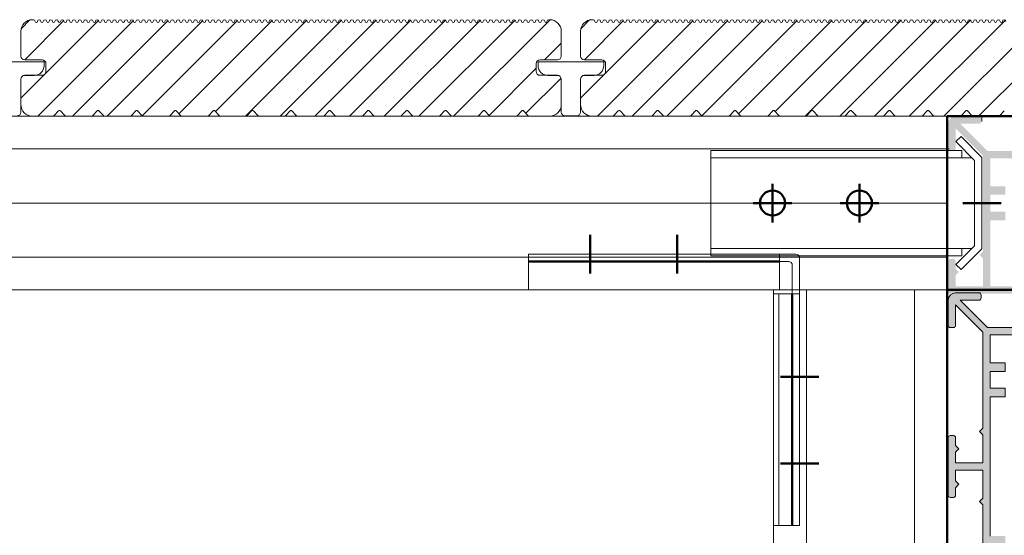
# Model space of a CAD drawing. Units: millimetres. Extents: x 4223 to 19701, y -6781 to 2971.
# Drawn here: x 11522 to 11777, y -4984 to -4850 of the extents above; entities that cross this region are included whole.
import ezdxf

# ---------------------------------------------------------------- set-up
doc = ezdxf.new("R2010")
doc.units = ezdxf.units.MM
doc.header["$LTSCALE"] = 10
doc.layers.get('0').update_dxf_attribs({"lineweight": 9})
doc.layers.get('Defpoints').update_dxf_attribs({"lineweight": 50})
for name, color, linetype, lineweight in [('A-1', 1, 'Continuous', 5), ('A-DETL', 90, 'Continuous', 13), ('SHADE40', 252, 'Continuous', 5), ('SHADE60', 251, 'Continuous', 5)]:
    doc.layers.add(name, color=color, linetype=linetype, lineweight=lineweight)

# ---------------------------------------------------------------- blocks, each defined once
blk = doc.blocks.new('180')
at = {"layer": 'A-DETL', "lineweight": 5}
h = blk.add_hatch(color=7, dxfattribs=at)
h.dxf.hatch_style = 1
h.paths.add_polyline_path([(26082.8, 14479.45), (26083.67, 14480.32), (26082.8, 14481.19), (26082.8, 14506.49), (26083.67, 14507.36), (26082.8, 14508.22), (26082.8, 14510.39), (26083.67, 14511.26), (26082.8, 14512.13), (26082.8, 14515.44), (26089.9, 14515.44), (26089.9, 14508.89, 0.414214), (26090.4, 14508.39), (26091.3, 14508.39, 0.414214), (26091.8, 14508.89), (26091.8, 14523.89, 0.414214), (26091.3, 14524.39), (26090.4, 14524.39, 0.414214), (26089.9, 14523.89), (26089.9, 14517.34), (26082.8, 14517.34), (26082.8, 14524.56), (26083.67, 14525.43), (26082.8, 14526.3), (26082.8, 14555.39), (26083.67, 14556.26), (26082.8, 14557.13), (26082.8, 14559.27), (26089.9, 14559.27), (26089.9, 14557.13), (26089.04, 14556.26), (26089.9, 14555.39), (26089.9, 14552.67, 0.414214), (26090.4, 14552.17), (26091.3, 14552.17, 0.414214), (26091.8, 14552.67), (26091.8, 14559.27, 0.414214), (26089.9, 14561.17), (26083.8, 14561.17), (26083.3, 14561.17), (26048.7, 14561.17, 0.414214), (26046.8, 14559.27), (26046.8, 14552.67, 0.414214), (26047.3, 14552.17), (26048.2, 14552.17, 0.414214), (26048.7, 14552.67), (26048.7, 14555.39), (26049.57, 14556.26), (26048.7, 14557.13), (26048.7, 14559.27), (26055.8, 14559.27), (26055.8, 14557.13), (26054.94, 14556.26), (26055.8, 14555.39), (26055.8, 14526.3), (26054.94, 14525.43), (26055.8, 14524.56), (26055.8, 14517.34), (26048.7, 14517.34), (26048.7, 14520.14), (26049.57, 14521.01), (26048.7, 14521.88), (26048.7, 14523.89, 0.414214), (26048.2, 14524.39), (26047.3, 14524.39, 0.414214), (26046.8, 14523.89), (26046.8, 14508.89, 0.414214), (26047.3, 14508.39), (26048.2, 14508.39, 0.414214), (26048.7, 14508.89), (26048.7, 14510.91), (26049.57, 14511.78), (26048.7, 14512.65), (26048.7, 14515.44), (26055.8, 14515.44), (26055.8, 14512.13), (26054.94, 14511.26), (26055.8, 14510.39), (26055.8, 14508.22), (26054.94, 14507.36), (26055.8, 14506.49), (26055.8, 14481.19), (26054.94, 14480.32), (26055.8, 14479.45), (26055.8, 14472.23), (26048.7, 14472.23), (26048.7, 14475.03), (26049.57, 14475.9), (26048.7, 14476.76), (26048.7, 14478.78, 0.414214), (26048.2, 14479.28), (26047.3, 14479.28, 0.414214), (26046.8, 14478.78), (26046.8, 14463.78, 0.414214), (26047.3, 14463.28), (26048.2, 14463.28, 0.414214), (26048.7, 14463.78), (26048.7, 14465.8), (26049.57, 14466.67), (26048.7, 14467.53), (26048.7, 14470.33), (26055.8, 14470.33), (26055.8, 14463.11), (26054.94, 14462.24), (26055.8, 14461.38), (26055.8, 14436.07), (26054.94, 14435.21), (26055.8, 14434.34), (26055.8, 14427.12), (26048.7, 14427.12), (26048.7, 14429.92), (26049.57, 14430.78), (26048.7, 14431.65), (26048.7, 14433.67, 0.414214), (26048.2, 14434.17), (26047.3, 14434.17, 0.414214), (26046.8, 14433.67), (26046.8, 14418.67, 0.414214), (26047.3, 14418.17), (26048.2, 14418.17, 0.414214), (26048.7, 14418.67), (26048.7, 14420.69), (26049.57, 14421.55), (26048.7, 14422.42), (26048.7, 14425.22), (26055.8, 14425.22), (26055.8, 14418), (26054.94, 14417.13), (26055.8, 14416.26), (26055.8, 14391.37), (26048.7, 14384.27), (26048.7, 14389.67, 0.414214), (26048.2, 14390.17), (26047.3, 14390.17, 0.414214), (26046.8, 14389.67), (26046.8, 14383.07, 0.414214), (26048.7, 14381.17), (26054.8, 14381.17, 0.414214), (26055.3, 14381.67), (26055.3, 14382.57, 0.414214), (26054.8, 14383.07), (26049.91, 14383.07), (26057.01, 14390.17), (26081.6, 14390.17), (26088.7, 14383.07), (26083.8, 14383.07, 0.414214), (26083.3, 14382.57), (26083.3, 14381.67, 0.414214), (26083.8, 14381.17), (26089.9, 14381.17, 0.414214), (26091.8, 14383.07), (26091.8, 14389.67, 0.414214), (26091.3, 14390.17), (26090.4, 14390.17, 0.414214), (26089.9, 14389.67), (26089.9, 14384.27), (26082.8, 14391.37), (26082.8, 14416.26), (26083.67, 14417.13), (26082.8, 14418), (26082.8, 14425.22), (26089.9, 14425.22), (26089.9, 14418.67, 0.414214), (26090.4, 14418.17), (26091.3, 14418.17, 0.414214), (26091.8, 14418.67), (26091.8, 14433.67, 0.414214), (26091.3, 14434.17), (26090.4, 14434.17, 0.414214), (26089.9, 14433.67), (26089.9, 14427.12), (26082.8, 14427.12), (26082.8, 14434.34), (26083.67, 14435.21), (26082.8, 14436.07), (26082.8, 14461.38), (26083.67, 14462.24), (26082.8, 14463.11), (26082.8, 14470.33), (26089.9, 14470.33), (26089.9, 14463.78, 0.414214), (26090.4, 14463.28), (26091.3, 14463.28, 0.414214), (26091.8, 14463.78), (26091.8, 14478.78, 0.414214), (26091.3, 14479.28), (26090.4, 14479.28, 0.414214), (26089.9, 14478.78), (26089.9, 14472.23), (26082.8, 14472.23)])
h.paths.add_polyline_path([(26080.9, 14453.22), (26077.02, 14453.22), (26077.02, 14451), (26080.9, 14451), (26080.9, 14446.42), (26077.02, 14446.42), (26077.02, 14444.2), (26080.9, 14444.2), (26080.9, 14408.11), (26077.02, 14408.11), (26077.02, 14405.89), (26080.9, 14405.89), (26080.9, 14401.52), (26077.02, 14401.52), (26077.02, 14399.3), (26080.9, 14399.3), (26080.9, 14392.07), (26057.7, 14392.07), (26057.7, 14399.3), (26061.59, 14399.3), (26061.59, 14401.52), (26057.7, 14401.52), (26057.7, 14405.89), (26061.59, 14405.89), (26061.59, 14408.11), (26057.7, 14408.11), (26057.7, 14444.2), (26061.59, 14444.2), (26061.59, 14446.42), (26057.7, 14446.42), (26057.7, 14451), (26061.59, 14451), (26061.59, 14453.22), (26057.7, 14453.22), (26057.7, 14489.31), (26061.59, 14489.31), (26061.59, 14491.54), (26057.7, 14491.54), (26057.7, 14496.11), (26061.59, 14496.11), (26061.59, 14498.34), (26057.7, 14498.34), (26057.7, 14534.31), (26061.59, 14534.31), (26061.59, 14536.54), (26057.7, 14536.54), (26057.7, 14541.11), (26061.59, 14541.11), (26061.59, 14543.34), (26057.7, 14543.34), (26057.7, 14559.27), (26080.9, 14559.27), (26080.9, 14543.34), (26077.02, 14543.34), (26077.02, 14541.11), (26080.9, 14541.11), (26080.9, 14536.54), (26077.02, 14536.54), (26077.02, 14534.31), (26080.9, 14534.31), (26080.9, 14498.34), (26077.02, 14498.34), (26077.02, 14496.11), (26080.9, 14496.11), (26080.9, 14491.54), (26077.02, 14491.54), (26077.02, 14489.31), (26080.9, 14489.31)], flags=16)
at = {"layer": 'A-DETL', "color": 7, "lineweight": 5}
for p, q in [((26055.8, 14461.38), (26055.8, 14436.07)), ((26057.7, 14408.11), (26057.7, 14444.2)), ((26054.94, 14435.21), (26055.8, 14436.07)), ((26046.8, 14433.67), (26046.8, 14418.67)), ((26046.8, 14433.67), (26046.8, 14418.67)), ((26048.2, 14434.17), (26047.3, 14434.17)), ((26048.7, 14431.65), (26048.7, 14433.67)), ((26054.94, 14435.21), (26055.8, 14434.34)), ((26055.8, 14434.34), (26055.8, 14427.12)), ((26049.57, 14430.78), (26048.7, 14431.65)), ((26049.57, 14430.78), (26048.7, 14429.92)), ((26048.7, 14427.12), (26048.7, 14429.92)), ((26048.7, 14427.12), (26055.8, 14427.12)), ((26048.7, 14422.42), (26048.7, 14425.22)), ((26048.7, 14425.22), (26055.8, 14425.22)), ((26055.8, 14425.22), (26055.8, 14418)), ((26048.7, 14422.42), (26048.7, 14422.98)), ((26049.57, 14421.55), (26048.7, 14422.42)), ((26049.57, 14421.55), (26048.7, 14420.69)), ((26048.7, 14418.67), (26048.7, 14420.69)), ((26048.7, 14418.67), (26048.7, 14420.69)), ((26047.3, 14418.17), (26048.2, 14418.17)), ((26047.3, 14418.17), (26048.2, 14418.17)), ((26054.94, 14417.13), (26055.8, 14418)), ((26054.94, 14417.13), (26055.8, 14416.26)), ((26055.8, 14416.26), (26055.8, 14391.37)), ((26055.8, 14415.88), (26055.8, 14391.37)), ((26057.7, 14401.52), (26057.7, 14405.89)), ((26057.7, 14392.07), (26057.7, 14399.3)), ((26048.2, 14390.17), (26047.3, 14390.17)), ((26048.2, 14390.17), (26047.3, 14390.17)), ((26055.8, 14391.37), (26048.7, 14384.27)), ((26055.8, 14391.37), (26048.7, 14384.27)), ((26049.91, 14383.07), (26057.01, 14390.17)), ((26057.01, 14390.17), (26049.91, 14383.07)), ((26057.01, 14390.17), (26081.6, 14390.17)), ((26081.6, 14390.17), (26057.01, 14390.17)), ((26080.9, 14392.07), (26057.7, 14392.07)), ((26046.8, 14389.67), (26046.8, 14383.07)), ((26046.8, 14389.67), (26046.8, 14383.07)), ((26048.7, 14384.27), (26048.7, 14389.67)), ((26048.7, 14384.27), (26048.7, 14389.67)), ((26054.8, 14383.07), (26049.91, 14383.07)), ((26049.91, 14383.07), (26054.8, 14383.07)), ((26055.3, 14381.67), (26055.3, 14382.57)), ((26055.3, 14382.57), (26055.3, 14381.67)), ((26048.7, 14381.17), (26054.8, 14381.17)), ((26048.7, 14381.17), (26054.8, 14381.17))]:
    blk.add_line(p, q, dxfattribs=at)
for points in [[(26057.7, 14408.11), (26061.59, 14408.11), (26061.59, 14405.89), (26057.7, 14405.89)], [(26057.7, 14401.52), (26061.59, 14401.52), (26061.59, 14399.3), (26057.7, 14399.3)]]:
    blk.add_lwpolyline(points, dxfattribs=at)
for centre, radius, start, end in [((26047.3, 14433.67), 0.5, 90, 180), ((26048.2, 14433.67), 0.5, 0, 90), ((26047.3, 14418.67), 0.5, 180, 270), ((26047.3, 14418.67), 0.5, 180, 270), ((26048.2, 14418.67), 0.5, 270, 0), ((26048.2, 14418.67), 0.5, 270, 0), ((26047.3, 14389.67), 0.5, 90, 180), ((26047.3, 14389.67), 0.5, 90, 180), ((26048.2, 14389.67), 0.5, 0, 90), ((26048.2, 14389.67), 0.5, 0, 90), ((26048.7, 14383.07), 1.9, 180, 270), ((26048.7, 14383.07), 1.9, 180, 270), ((26054.8, 14382.57), 0.5, 0, 90), ((26054.8, 14382.57), 0.5, 0, 90), ((26054.8, 14381.67), 0.5, 270, 0), ((26054.8, 14381.67), 0.5, 270, 0)]:
    blk.add_arc(centre, radius, start, end, dxfattribs=at)

msp = doc.modelspace()

# ---------------------------------------------------------------- hatches: boundary and pattern name
at = {"layer": 'A-DETL', "lineweight": 5}
h = msp.add_hatch(color=7, dxfattribs=at)
h.dxf.hatch_style = 1
h.paths.add_polyline_path([(11771.61, -4885.37), (11764.51, -4878.27), (11764.51, -4883.66, -0.414214), (11764.01, -4884.16), (11763.11, -4884.16, -0.414214), (11762.61, -4883.66), (11762.61, -4877.06, -0.414214), (11764.51, -4875.16), (11770.61, -4875.16, -0.414214), (11771.11, -4875.66), (11771.11, -4876.56, -0.414214), (11770.61, -4877.06), (11765.71, -4877.06), (11772.81, -4884.16), (11797.41, -4884.16), (11804.51, -4877.06), (11799.61, -4877.06, -0.414214), (11799.11, -4876.56), (11799.11, -4875.66, -0.414214), (11799.61, -4875.16), (11805.71, -4875.16, -0.414214), (11807.61, -4877.06), (11807.61, -4883.66, -0.414214), (11807.11, -4884.16), (11806.21, -4884.16, -0.414214), (11805.71, -4883.66), (11805.71, -4878.27), (11798.61, -4885.37), (11798.61, -4910.26), (11799.48, -4911.13), (11798.61, -4911.99), (11798.61, -4919.21), (11805.71, -4919.21), (11805.71, -4912.66, -0.414214), (11806.21, -4912.16), (11807.11, -4912.16, -0.414214), (11807.61, -4912.66), (11807.61, -4921.11), (11762.61, -4921.11), (11762.61, -4912.66, -0.414214), (11763.11, -4912.16), (11764.01, -4912.16, -0.414214), (11764.51, -4912.66), (11764.51, -4914.68), (11765.38, -4915.55), (11764.51, -4916.42), (11764.51, -4919.21), (11771.61, -4919.21), (11771.61, -4911.99), (11770.75, -4911.13), (11771.61, -4910.26)])
h.paths.add_polyline_path([(11773.51, -4902.11), (11773.51, -4919.21), (11796.71, -4919.21), (11796.71, -4902.11), (11792.83, -4902.11), (11792.83, -4899.88), (11796.71, -4899.88), (11796.71, -4895.52), (11792.83, -4895.52), (11792.83, -4893.3), (11796.71, -4893.3), (11796.71, -4886.06), (11773.51, -4886.06), (11773.51, -4893.3), (11777.4, -4893.3), (11777.4, -4895.52), (11773.51, -4895.52), (11773.51, -4899.88), (11777.4, -4899.88), (11777.4, -4902.11)], flags=16)

# ---------------------------------------------------------------- linework, layer by layer
at = {"color": 7}
for p, q in [((11522.37, -4870.51), (11542.51, -4850.37)), ((11522.45, -4852.48), (11524.7, -4850.23)), ((11523.35, -4860.56), (11533.52, -4850.39)), ((11525.37, -4850.15), (11525.62, -4850.15)), ((11526.72, -4875.15), (11551.51, -4850.36)), ((11535.7, -4875.15), (11560.5, -4850.35)), ((11544.68, -4875.15), (11569.49, -4850.34)), ((11553.77, -4875.03), (11578.48, -4850.33)), ((11563.28, -4874.5), (11587.47, -4850.32)), ((11572.8, -4873.97), (11596.46, -4850.31)), ((11580.6, -4875.15), (11605.45, -4850.3)), ((11589.58, -4875.15), (11614.44, -4850.29)), ((11598.56, -4875.15), (11623.43, -4850.28)), ((11607.54, -4875.15), (11632.42, -4850.27)), ((11616.52, -4875.15), (11641.41, -4850.26)), ((11625.5, -4875.15), (11650.4, -4850.25)), ((11634.48, -4875.15), (11659.48, -4850.15)), ((11659.12, -4850.15), (11659.37, -4850.15)), ((11667.37, -4870.51), (11687.51, -4850.37)), ((11667.45, -4852.48), (11669.7, -4850.23)), ((11668.35, -4860.56), (11678.52, -4850.39)), ((11670.37, -4850.15), (11670.62, -4850.15)), ((11671.72, -4875.15), (11696.51, -4850.36)), ((11680.7, -4875.15), (11705.5, -4850.35)), ((11689.68, -4875.15), (11714.49, -4850.34)), ((11698.77, -4875.03), (11723.48, -4850.33)), ((11708.28, -4874.5), (11732.47, -4850.32)), ((11717.8, -4873.97), (11741.46, -4850.31)), ((11725.6, -4875.15), (11750.45, -4850.3)), ((11734.58, -4875.15), (11759.44, -4850.29)), ((11743.56, -4875.15), (11768.43, -4850.28)), ((11752.54, -4875.15), (11777.42, -4850.27)), ((11761.52, -4875.15), (11786.41, -4850.26)), ((11770.5, -4875.15), (11795.4, -4850.25)), ((11522.37, -4859.56), (11522.37, -4853.15)), ((11662.37, -4853.15), (11662.37, -4859.56)), ((11667.37, -4859.56), (11667.37, -4853.15)), ((11658.05, -4860.56), (11662.37, -4856.24)), ((11527.87, -4860.56), (11523.37, -4860.56)), ((11528.87, -4863.56), (11528.87, -4861.56)), ((11655.87, -4861.56), (11655.87, -4863.56)), ((11661.37, -4860.56), (11656.87, -4860.56)), ((11672.87, -4860.56), (11668.37, -4860.56)), ((11673.87, -4863.56), (11673.87, -4861.56)), ((11523.37, -4864.56), (11527.87, -4864.56)), ((11643.68, -4874.93), (11655.87, -4862.74)), ((11656.87, -4864.56), (11661.37, -4864.56)), ((11668.37, -4864.56), (11672.87, -4864.56)), ((11522.37, -4872.15), (11522.37, -4865.56)), ((11653.19, -4874.4), (11662.33, -4865.26)), ((11662.37, -4865.56), (11662.37, -4872.15)), ((11667.37, -4872.15), (11667.37, -4865.56)), ((11532.15, -4873.75), (11531.02, -4874.99)), ((11533.73, -4874.99), (11532.6, -4873.75)), ((11542.15, -4873.75), (11541.02, -4874.99)), ((11543.73, -4874.99), (11542.6, -4873.75)), ((11552.15, -4873.75), (11551.02, -4874.99)), ((11553.73, -4874.99), (11552.6, -4873.75)), ((11562.15, -4873.75), (11561.02, -4874.99)), ((11563.73, -4874.99), (11562.6, -4873.75)), ((11572.15, -4873.75), (11571.02, -4874.99)), ((11573.73, -4874.99), (11572.6, -4873.75)), ((11582.15, -4873.75), (11581.02, -4874.99)), ((11583.73, -4874.99), (11582.6, -4873.75)), ((11592.15, -4873.75), (11591.02, -4874.99)), ((11593.73, -4874.99), (11592.6, -4873.75)), ((11602.15, -4873.75), (11601.02, -4874.99)), ((11603.73, -4874.99), (11602.6, -4873.75)), ((11612.15, -4873.75), (11611.02, -4874.99)), ((11613.73, -4874.99), (11612.6, -4873.75)), ((11622.15, -4873.75), (11621.02, -4874.99)), ((11623.73, -4874.99), (11622.6, -4873.75)), ((11632.15, -4873.75), (11631.02, -4874.99)), ((11633.73, -4874.99), (11632.6, -4873.75)), ((11642.15, -4873.75), (11641.02, -4874.99)), ((11643.73, -4874.99), (11642.6, -4873.75)), ((11652.15, -4873.75), (11651.02, -4874.99)), ((11653.73, -4874.99), (11652.6, -4873.75)), ((11677.15, -4873.75), (11676.02, -4874.99)), ((11678.73, -4874.99), (11677.6, -4873.75)), ((11687.15, -4873.75), (11686.02, -4874.99)), ((11688.73, -4874.99), (11687.6, -4873.75)), ((11697.15, -4873.75), (11696.02, -4874.99)), ((11698.73, -4874.99), (11697.6, -4873.75)), ((11707.15, -4873.75), (11706.02, -4874.99)), ((11708.73, -4874.99), (11707.6, -4873.75)), ((11717.15, -4873.75), (11716.02, -4874.99)), ((11718.73, -4874.99), (11717.6, -4873.75)), ((11727.15, -4873.75), (11726.02, -4874.99)), ((11728.73, -4874.99), (11727.6, -4873.75)), ((11737.15, -4873.75), (11736.02, -4874.99)), ((11738.73, -4874.99), (11737.6, -4873.75)), ((11747.15, -4873.75), (11746.02, -4874.99)), ((11748.73, -4874.99), (11747.6, -4873.75)), ((11757.15, -4873.75), (11756.02, -4874.99)), ((11758.73, -4874.99), (11757.6, -4873.75)), ((11767.15, -4873.75), (11766.02, -4874.99)), ((11768.73, -4874.99), (11767.6, -4873.75)), ((11777.15, -4873.75), (11776.02, -4874.99)), ((11530.65, -4875.15), (11525.37, -4875.15)), ((11540.65, -4875.15), (11534.1, -4875.15)), ((11550.65, -4875.15), (11544.1, -4875.15)), ((11560.65, -4875.15), (11554.1, -4875.15)), ((11570.65, -4875.15), (11564.1, -4875.15)), ((11580.65, -4875.15), (11574.1, -4875.15)), ((11590.65, -4875.15), (11584.1, -4875.15)), ((11600.65, -4875.15), (11594.1, -4875.15)), ((11610.65, -4875.15), (11604.1, -4875.15)), ((11620.65, -4875.15), (11614.1, -4875.15)), ((11630.65, -4875.15), (11624.1, -4875.15)), ((11640.65, -4875.15), (11634.1, -4875.15)), ((11650.65, -4875.15), (11644.1, -4875.15)), ((11659.37, -4875.15), (11654.1, -4875.15)), ((11675.65, -4875.15), (11670.37, -4875.15)), ((11685.65, -4875.15), (11679.1, -4875.15)), ((11695.65, -4875.15), (11689.1, -4875.15)), ((11705.65, -4875.15), (11699.1, -4875.15)), ((11715.65, -4875.15), (11709.1, -4875.15)), ((11725.65, -4875.15), (11719.1, -4875.15)), ((11735.65, -4875.15), (11729.1, -4875.15)), ((11745.65, -4875.15), (11739.1, -4875.15)), ((11755.65, -4875.15), (11749.1, -4875.15)), ((11765.65, -4875.15), (11759.1, -4875.15)), ((11762.37, -4877.05), (11762.37, -4883.15)), ((11770.87, -4875.15), (11764.27, -4875.15)), ((11775.65, -4875.15), (11769.1, -4875.15)), ((11771.37, -4876.55), (11771.37, -4875.65)), ((11765.96, -4880.39), (11764.61, -4881.73)), ((11764.61, -4881.73), (11769.47, -4886.59)), ((11765.96, -4880.39), (11771.37, -4885.81)), ((11701.11, -4884.02), (11766.11, -4884.02)), ((11701.11, -4884.02), (11701.11, -4911.29)), ((11766.11, -4884.02), (11766.11, -4885.92)), ((11701.11, -4885.92), (11768.8, -4885.92)), ((11769.47, -4908.71), (11769.47, -4886.59)), ((11771.37, -4909.49), (11771.37, -4885.81)), ((11701.11, -4909.39), (11768.8, -4909.39)), ((11764.61, -4913.57), (11769.47, -4908.71)), ((11765.96, -4914.91), (11771.37, -4909.49)), ((11766.11, -4909.39), (11766.11, -4911.29)), ((11653.87, -4910.89), (11653.87, -4920.15)), ((11723.13, -4910.89), (11653.87, -4910.89)), ((11701.11, -4911.29), (11766.11, -4911.29)), ((11718.87, -4910.89), (11718.87, -4920.15)), ((11721.23, -4912.79), (11718.87, -4912.79)), ((11724.13, -4911.89), (11724.13, -4981.15)), ((11762.37, -4912.15), (11762.37, -4918.25)), ((11722.23, -4913.79), (11722.23, -4921.15)), ((11765.96, -4914.91), (11764.61, -4913.57)), ((11718.87, -4920.15), (11653.87, -4920.15)), ((11770.37, -4920.15), (11763.67, -4920.15)), ((11764.27, -4920.15), (11770.87, -4920.15)), ((11717.37, -4921.15), (11717.37, -4981.15)), ((11724.13, -4921.15), (11717.37, -4921.15)), ((11762.37, -4921.45), (11762.37, -4928.15)), ((11724.13, -4981.15), (11717.37, -4981.15))]:
    msp.add_line(p, q, dxfattribs=at)
for centre, radius, start, end in [((11525.37, -4853.15), 3, 90, 180), ((11525.62, -4850.6), 0.45, 0, 90), ((11526.37, -4850.6), 0.3, 180, 0), ((11527.12, -4850.6), 0.45, 0, 180), ((11527.87, -4850.6), 0.3, 180, 0), ((11528.62, -4850.6), 0.45, 0, 180), ((11529.37, -4850.6), 0.3, 180, 0), ((11530.12, -4850.6), 0.45, 0, 180), ((11530.87, -4850.6), 0.3, 180, 0), ((11531.62, -4850.6), 0.45, 0, 180), ((11532.37, -4850.6), 0.3, 180, 0), ((11533.12, -4850.6), 0.45, 0, 180), ((11533.87, -4850.6), 0.3, 180, 0), ((11534.62, -4850.6), 0.45, 0, 180), ((11535.37, -4850.6), 0.3, 180, 0), ((11536.12, -4850.6), 0.45, 0, 180), ((11536.87, -4850.6), 0.3, 180, 0), ((11537.62, -4850.6), 0.45, 0, 180), ((11538.37, -4850.6), 0.3, 180, 0), ((11539.12, -4850.6), 0.45, 0, 180), ((11539.87, -4850.6), 0.3, 180, 0), ((11540.62, -4850.6), 0.45, 0, 180), ((11541.37, -4850.6), 0.3, 180, 0), ((11542.12, -4850.6), 0.45, 0, 180), ((11542.87, -4850.6), 0.3, 180, 0), ((11543.62, -4850.6), 0.45, 0, 180), ((11544.37, -4850.6), 0.3, 180, 0), ((11545.12, -4850.6), 0.45, 0, 180), ((11545.87, -4850.6), 0.3, 180, 0), ((11546.62, -4850.6), 0.45, 0, 180), ((11547.37, -4850.6), 0.3, 180, 0), ((11548.12, -4850.6), 0.45, 0, 180), ((11548.87, -4850.6), 0.3, 180, 0), ((11549.62, -4850.6), 0.45, 0, 180), ((11550.37, -4850.6), 0.3, 180, 0), ((11551.12, -4850.6), 0.45, 0, 180), ((11551.87, -4850.6), 0.3, 180, 0), ((11552.62, -4850.6), 0.45, 0, 180), ((11553.37, -4850.6), 0.3, 180, 0), ((11554.12, -4850.6), 0.45, 0, 180), ((11554.87, -4850.6), 0.3, 180, 0), ((11555.62, -4850.6), 0.45, 0, 180), ((11556.37, -4850.6), 0.3, 180, 0), ((11557.12, -4850.6), 0.45, 0, 180), ((11557.87, -4850.6), 0.3, 180, 0), ((11558.62, -4850.6), 0.45, 0, 180), ((11559.37, -4850.6), 0.3, 180, 0), ((11560.12, -4850.6), 0.45, 0, 180), ((11560.87, -4850.6), 0.3, 180, 0), ((11561.62, -4850.6), 0.45, 0, 180), ((11562.37, -4850.6), 0.3, 180, 0), ((11563.12, -4850.6), 0.45, 0, 180), ((11563.87, -4850.6), 0.3, 180, 0), ((11564.62, -4850.6), 0.45, 0, 180), ((11565.37, -4850.6), 0.3, 180, 0), ((11566.12, -4850.6), 0.45, 0, 180), ((11566.87, -4850.6), 0.3, 180, 0), ((11567.62, -4850.6), 0.45, 0, 180), ((11568.37, -4850.6), 0.3, 180, 0), ((11569.12, -4850.6), 0.45, 0, 180), ((11569.87, -4850.6), 0.3, 180, 0), ((11570.62, -4850.6), 0.45, 0, 180), ((11571.37, -4850.6), 0.3, 180, 0), ((11572.12, -4850.6), 0.45, 0, 180), ((11572.87, -4850.6), 0.3, 180, 0), ((11573.62, -4850.6), 0.45, 0, 180), ((11574.37, -4850.6), 0.3, 180, 0), ((11575.12, -4850.6), 0.45, 0, 180), ((11575.87, -4850.6), 0.3, 180, 0), ((11576.62, -4850.6), 0.45, 0, 180), ((11577.37, -4850.6), 0.3, 180, 0), ((11578.12, -4850.6), 0.45, 0, 180), ((11578.87, -4850.6), 0.3, 180, 0), ((11579.62, -4850.6), 0.45, 0, 180), ((11580.37, -4850.6), 0.3, 180, 0), ((11581.12, -4850.6), 0.45, 0, 180), ((11581.87, -4850.6), 0.3, 180, 0), ((11582.62, -4850.6), 0.45, 0, 180), ((11583.37, -4850.6), 0.3, 180, 0), ((11584.12, -4850.6), 0.45, 0, 180), ((11584.87, -4850.6), 0.3, 180, 0), ((11585.62, -4850.6), 0.45, 0, 180), ((11586.37, -4850.6), 0.3, 180, 0), ((11587.12, -4850.6), 0.45, 0, 180), ((11587.87, -4850.6), 0.3, 180, 0), ((11588.62, -4850.6), 0.45, 0, 180), ((11589.37, -4850.6), 0.3, 180, 0), ((11590.12, -4850.6), 0.45, 0, 180), ((11590.87, -4850.6), 0.3, 180, 0), ((11591.62, -4850.6), 0.45, 0, 180), ((11592.37, -4850.6), 0.3, 180, 0), ((11593.12, -4850.6), 0.45, 0, 180), ((11593.87, -4850.6), 0.3, 180, 0), ((11594.62, -4850.6), 0.45, 0, 180), ((11595.37, -4850.6), 0.3, 180, 0), ((11596.12, -4850.6), 0.45, 0, 180), ((11596.87, -4850.6), 0.3, 180, 0), ((11597.62, -4850.6), 0.45, 0, 180), ((11598.37, -4850.6), 0.3, 180, 0), ((11599.12, -4850.6), 0.45, 0, 180), ((11599.87, -4850.6), 0.3, 180, 0), ((11600.62, -4850.6), 0.45, 0, 180), ((11601.37, -4850.6), 0.3, 180, 0), ((11602.12, -4850.6), 0.45, 0, 180), ((11602.87, -4850.6), 0.3, 180, 0), ((11603.62, -4850.6), 0.45, 0, 180), ((11604.37, -4850.6), 0.3, 180, 0), ((11605.12, -4850.6), 0.45, 0, 180), ((11605.87, -4850.6), 0.3, 180, 0), ((11606.62, -4850.6), 0.45, 0, 180), ((11607.37, -4850.6), 0.3, 180, 0), ((11608.12, -4850.6), 0.45, 0, 180), ((11608.87, -4850.6), 0.3, 180, 0), ((11609.62, -4850.6), 0.45, 0, 180), ((11610.37, -4850.6), 0.3, 180, 0), ((11611.12, -4850.6), 0.45, 0, 180), ((11611.87, -4850.6), 0.3, 180, 0), ((11612.62, -4850.6), 0.45, 0, 180), ((11613.37, -4850.6), 0.3, 180, 0), ((11614.12, -4850.6), 0.45, 0, 180), ((11614.87, -4850.6), 0.3, 180, 0), ((11615.62, -4850.6), 0.45, 0, 180), ((11616.37, -4850.6), 0.3, 180, 0), ((11617.12, -4850.6), 0.45, 0, 180), ((11617.87, -4850.6), 0.3, 180, 0), ((11618.62, -4850.6), 0.45, 0, 180), ((11619.37, -4850.6), 0.3, 180, 0), ((11620.12, -4850.6), 0.45, 0, 180), ((11620.87, -4850.6), 0.3, 180, 0), ((11621.62, -4850.6), 0.45, 0, 180), ((11622.37, -4850.6), 0.3, 180, 0), ((11623.12, -4850.6), 0.45, 0, 180), ((11623.87, -4850.6), 0.3, 180, 0), ((11624.62, -4850.6), 0.45, 0, 180), ((11625.37, -4850.6), 0.3, 180, 0), ((11626.12, -4850.6), 0.45, 0, 180), ((11626.87, -4850.6), 0.3, 180, 0), ((11627.62, -4850.6), 0.45, 0, 180), ((11628.37, -4850.6), 0.3, 180, 0), ((11629.12, -4850.6), 0.45, 0, 180), ((11629.87, -4850.6), 0.3, 180, 0), ((11630.62, -4850.6), 0.45, 0, 180), ((11631.37, -4850.6), 0.3, 180, 0), ((11632.12, -4850.6), 0.45, 0, 180), ((11632.87, -4850.6), 0.3, 180, 0), ((11633.62, -4850.6), 0.45, 0, 180), ((11634.37, -4850.6), 0.3, 180, 0), ((11635.12, -4850.6), 0.45, 0, 180), ((11635.87, -4850.6), 0.3, 180, 0), ((11636.62, -4850.6), 0.45, 0, 180), ((11637.37, -4850.6), 0.3, 180, 0), ((11638.12, -4850.6), 0.45, 0, 180), ((11638.87, -4850.6), 0.3, 180, 0), ((11639.62, -4850.6), 0.45, 0, 180), ((11640.37, -4850.6), 0.3, 180, 0), ((11641.12, -4850.6), 0.45, 0, 180), ((11641.87, -4850.6), 0.3, 180, 0), ((11642.62, -4850.6), 0.45, 0, 180), ((11643.37, -4850.6), 0.3, 180, 0), ((11644.12, -4850.6), 0.45, 0, 180), ((11644.87, -4850.6), 0.3, 180, 0), ((11645.62, -4850.6), 0.45, 0, 180), ((11646.37, -4850.6), 0.3, 180, 0), ((11647.12, -4850.6), 0.45, 0, 180), ((11647.87, -4850.6), 0.3, 180, 0), ((11648.62, -4850.6), 0.45, 0, 180), ((11649.37, -4850.6), 0.3, 180, 0), ((11650.12, -4850.6), 0.45, 0, 180), ((11650.87, -4850.6), 0.3, 180, 0), ((11651.62, -4850.6), 0.45, 0, 180), ((11652.37, -4850.6), 0.3, 180, 0), ((11653.12, -4850.6), 0.45, 0, 180), ((11653.87, -4850.6), 0.3, 180, 0), ((11654.62, -4850.6), 0.45, 0, 180), ((11655.37, -4850.6), 0.3, 180, 0), ((11656.12, -4850.6), 0.45, 0, 180), ((11656.87, -4850.6), 0.3, 180, 0), ((11657.62, -4850.6), 0.45, 0, 180), ((11658.37, -4850.6), 0.3, 180, 0), ((11659.12, -4850.6), 0.45, 90, 180), ((11659.37, -4853.15), 3, 0, 90), ((11670.37, -4853.15), 3, 90, 180), ((11670.62, -4850.6), 0.45, 0, 90), ((11671.37, -4850.6), 0.3, 180, 0), ((11672.12, -4850.6), 0.45, 0, 180), ((11672.87, -4850.6), 0.3, 180, 0), ((11673.62, -4850.6), 0.45, 0, 180), ((11674.37, -4850.6), 0.3, 180, 0), ((11675.12, -4850.6), 0.45, 0, 180), ((11675.87, -4850.6), 0.3, 180, 0), ((11676.62, -4850.6), 0.45, 0, 180), ((11677.37, -4850.6), 0.3, 180, 0), ((11678.12, -4850.6), 0.45, 0, 180), ((11678.87, -4850.6), 0.3, 180, 0), ((11679.62, -4850.6), 0.45, 0, 180), ((11680.37, -4850.6), 0.3, 180, 0), ((11681.12, -4850.6), 0.45, 0, 180), ((11681.87, -4850.6), 0.3, 180, 0), ((11682.62, -4850.6), 0.45, 0, 180), ((11683.37, -4850.6), 0.3, 180, 0), ((11684.12, -4850.6), 0.45, 0, 180), ((11684.87, -4850.6), 0.3, 180, 0), ((11685.62, -4850.6), 0.45, 0, 180), ((11686.37, -4850.6), 0.3, 180, 0), ((11687.12, -4850.6), 0.45, 0, 180), ((11687.87, -4850.6), 0.3, 180, 0), ((11688.62, -4850.6), 0.45, 0, 180), ((11689.37, -4850.6), 0.3, 180, 0), ((11690.12, -4850.6), 0.45, 0, 180), ((11690.87, -4850.6), 0.3, 180, 0), ((11691.62, -4850.6), 0.45, 0, 180), ((11692.37, -4850.6), 0.3, 180, 0), ((11693.12, -4850.6), 0.45, 0, 180), ((11693.87, -4850.6), 0.3, 180, 0), ((11694.62, -4850.6), 0.45, 0, 180), ((11695.37, -4850.6), 0.3, 180, 0), ((11696.12, -4850.6), 0.45, 0, 180), ((11696.87, -4850.6), 0.3, 180, 0), ((11697.62, -4850.6), 0.45, 0, 180), ((11698.37, -4850.6), 0.3, 180, 0), ((11699.12, -4850.6), 0.45, 0, 180), ((11699.87, -4850.6), 0.3, 180, 0), ((11700.62, -4850.6), 0.45, 0, 180), ((11701.37, -4850.6), 0.3, 180, 0), ((11702.12, -4850.6), 0.45, 0, 180), ((11702.87, -4850.6), 0.3, 180, 0), ((11703.62, -4850.6), 0.45, 0, 180), ((11704.37, -4850.6), 0.3, 180, 0), ((11705.12, -4850.6), 0.45, 0, 180), ((11705.87, -4850.6), 0.3, 180, 0), ((11706.62, -4850.6), 0.45, 0, 180), ((11707.37, -4850.6), 0.3, 180, 0), ((11708.12, -4850.6), 0.45, 0, 180), ((11708.87, -4850.6), 0.3, 180, 0), ((11709.62, -4850.6), 0.45, 0, 180), ((11710.37, -4850.6), 0.3, 180, 0), ((11711.12, -4850.6), 0.45, 0, 180), ((11711.87, -4850.6), 0.3, 180, 0), ((11712.62, -4850.6), 0.45, 0, 180), ((11713.37, -4850.6), 0.3, 180, 0), ((11714.12, -4850.6), 0.45, 0, 180), ((11714.87, -4850.6), 0.3, 180, 0), ((11715.62, -4850.6), 0.45, 0, 180), ((11716.37, -4850.6), 0.3, 180, 0), ((11717.12, -4850.6), 0.45, 0, 180), ((11717.87, -4850.6), 0.3, 180, 0), ((11718.62, -4850.6), 0.45, 0, 180), ((11719.37, -4850.6), 0.3, 180, 0), ((11720.12, -4850.6), 0.45, 0, 180), ((11720.87, -4850.6), 0.3, 180, 0), ((11721.62, -4850.6), 0.45, 0, 180), ((11722.37, -4850.6), 0.3, 180, 0), ((11723.12, -4850.6), 0.45, 0, 180), ((11723.87, -4850.6), 0.3, 180, 0), ((11724.62, -4850.6), 0.45, 0, 180), ((11725.37, -4850.6), 0.3, 180, 0), ((11726.12, -4850.6), 0.45, 0, 180), ((11726.87, -4850.6), 0.3, 180, 0), ((11727.62, -4850.6), 0.45, 0, 180), ((11728.37, -4850.6), 0.3, 180, 0), ((11729.12, -4850.6), 0.45, 0, 180), ((11729.87, -4850.6), 0.3, 180, 0), ((11730.62, -4850.6), 0.45, 0, 180), ((11731.37, -4850.6), 0.3, 180, 0), ((11732.12, -4850.6), 0.45, 0, 180), ((11732.87, -4850.6), 0.3, 180, 0), ((11733.62, -4850.6), 0.45, 0, 180), ((11734.37, -4850.6), 0.3, 180, 0), ((11735.12, -4850.6), 0.45, 0, 180), ((11735.87, -4850.6), 0.3, 180, 0), ((11736.62, -4850.6), 0.45, 0, 180), ((11737.37, -4850.6), 0.3, 180, 0), ((11738.12, -4850.6), 0.45, 0, 180), ((11738.87, -4850.6), 0.3, 180, 0), ((11739.62, -4850.6), 0.45, 0, 180), ((11740.37, -4850.6), 0.3, 180, 0), ((11741.12, -4850.6), 0.45, 0, 180), ((11741.87, -4850.6), 0.3, 180, 0), ((11742.62, -4850.6), 0.45, 0, 180), ((11743.37, -4850.6), 0.3, 180, 0), ((11744.12, -4850.6), 0.45, 0, 180), ((11744.87, -4850.6), 0.3, 180, 0), ((11745.62, -4850.6), 0.45, 0, 180), ((11746.37, -4850.6), 0.3, 180, 0), ((11747.12, -4850.6), 0.45, 0, 180), ((11747.87, -4850.6), 0.3, 180, 0), ((11748.62, -4850.6), 0.45, 0, 180), ((11749.37, -4850.6), 0.3, 180, 0), ((11750.12, -4850.6), 0.45, 0, 180), ((11750.87, -4850.6), 0.3, 180, 0), ((11751.62, -4850.6), 0.45, 0, 180), ((11752.37, -4850.6), 0.3, 180, 0), ((11753.12, -4850.6), 0.45, 0, 180), ((11753.87, -4850.6), 0.3, 180, 0), ((11754.62, -4850.6), 0.45, 0, 180), ((11755.37, -4850.6), 0.3, 180, 0), ((11756.12, -4850.6), 0.45, 0, 180), ((11756.87, -4850.6), 0.3, 180, 0), ((11757.62, -4850.6), 0.45, 0, 180), ((11758.37, -4850.6), 0.3, 180, 0), ((11759.12, -4850.6), 0.45, 0, 180), ((11759.87, -4850.6), 0.3, 180, 0), ((11760.62, -4850.6), 0.45, 0, 180), ((11761.37, -4850.6), 0.3, 180, 0), ((11762.12, -4850.6), 0.45, 0, 180), ((11762.87, -4850.6), 0.3, 180, 0), ((11763.62, -4850.6), 0.45, 0, 180), ((11764.37, -4850.6), 0.3, 180, 0), ((11765.12, -4850.6), 0.45, 0, 180), ((11765.87, -4850.6), 0.3, 180, 0), ((11766.62, -4850.6), 0.45, 0, 180), ((11767.37, -4850.6), 0.3, 180, 0), ((11768.12, -4850.6), 0.45, 0, 180), ((11768.87, -4850.6), 0.3, 180, 0), ((11769.62, -4850.6), 0.45, 0, 180), ((11770.37, -4850.6), 0.3, 180, 0), ((11771.12, -4850.6), 0.45, 0, 180), ((11771.87, -4850.6), 0.3, 180, 0), ((11772.62, -4850.6), 0.45, 0, 180), ((11773.37, -4850.6), 0.3, 180, 0), ((11774.12, -4850.6), 0.45, 0, 180), ((11774.87, -4850.6), 0.3, 180, 0), ((11775.62, -4850.6), 0.45, 0, 180), ((11776.37, -4850.6), 0.3, 180, 0), ((11777.12, -4850.6), 0.45, 0, 180), ((11523.37, -4859.56), 1, 180, 270), ((11527.87, -4861.56), 1, 0, 90), ((11656.87, -4861.56), 1, 90, 180), ((11661.37, -4859.56), 1, 270, 0), ((11668.37, -4859.56), 1, 180, 270), ((11672.87, -4861.56), 1, 0, 90), ((11523.37, -4865.56), 1, 90, 180), ((11527.87, -4863.56), 1, 270, 360), ((11656.87, -4863.56), 1, 180, 270), ((11661.37, -4865.56), 1, 0, 90), ((11668.37, -4865.56), 1, 90, 180), ((11672.87, -4863.56), 1, 270, 360), ((11525.37, -4872.15), 3, 180, 270), ((11659.37, -4872.15), 3, 270, 0), ((11670.37, -4872.15), 3, 180, 270), ((11532.37, -4873.95), 0.3, 42.3553, 137.6447), ((11542.37, -4873.95), 0.3, 42.3553, 137.6447), ((11552.37, -4873.95), 0.3, 42.3553, 137.6447), ((11562.37, -4873.95), 0.3, 42.3553, 137.6447), ((11572.37, -4873.95), 0.3, 42.3553, 137.6447), ((11582.37, -4873.95), 0.3, 42.3553, 137.6447), ((11592.37, -4873.95), 0.3, 42.3553, 137.6447), ((11602.37, -4873.95), 0.3, 42.3553, 137.6447), ((11612.37, -4873.95), 0.3, 42.3553, 137.6447), ((11622.37, -4873.95), 0.3, 42.3553, 137.6447), ((11632.37, -4873.95), 0.3, 42.3553, 137.6447), ((11642.37, -4873.95), 0.3, 42.3553, 137.6447), ((11652.37, -4873.95), 0.3, 42.3553, 137.6447), ((11677.37, -4873.95), 0.3, 42.3553, 137.6447), ((11687.37, -4873.95), 0.3, 42.3553, 137.6447), ((11697.37, -4873.95), 0.3, 42.3553, 137.6447), ((11707.37, -4873.95), 0.3, 42.3553, 137.6447), ((11717.37, -4873.95), 0.3, 42.3553, 137.6447), ((11727.37, -4873.95), 0.3, 42.3553, 137.6447), ((11737.37, -4873.95), 0.3, 42.3553, 137.6447), ((11747.37, -4873.95), 0.3, 42.3553, 137.6447), ((11757.37, -4873.95), 0.3, 42.3553, 137.6447), ((11767.37, -4873.95), 0.3, 42.3553, 137.6447), ((11530.65, -4874.65), 0.5, 270, 317.6447), ((11534.1, -4874.65), 0.5, 222.3553, 270), ((11540.65, -4874.65), 0.5, 270, 317.6447), ((11544.1, -4874.65), 0.5, 222.3553, 270), ((11550.65, -4874.65), 0.5, 270, 317.6447), ((11554.1, -4874.65), 0.5, 222.3553, 270), ((11560.65, -4874.65), 0.5, 270, 317.6447), ((11564.1, -4874.65), 0.5, 222.3553, 270), ((11570.65, -4874.65), 0.5, 270, 317.6447), ((11574.1, -4874.65), 0.5, 222.3553, 270), ((11580.65, -4874.65), 0.5, 270, 317.6447), ((11584.1, -4874.65), 0.5, 222.3553, 270), ((11590.65, -4874.65), 0.5, 270, 317.6447), ((11594.1, -4874.65), 0.5, 222.3553, 270), ((11600.65, -4874.65), 0.5, 270, 317.6447), ((11604.1, -4874.65), 0.5, 222.3553, 270), ((11610.65, -4874.65), 0.5, 270, 317.6447), ((11614.1, -4874.65), 0.5, 222.3553, 270), ((11620.65, -4874.65), 0.5, 270, 317.6447), ((11624.1, -4874.65), 0.5, 222.3553, 270), ((11630.65, -4874.65), 0.5, 270, 317.6447), ((11634.1, -4874.65), 0.5, 222.3553, 270), ((11640.65, -4874.65), 0.5, 270, 317.6447), ((11644.1, -4874.65), 0.5, 222.3553, 270), ((11650.65, -4874.65), 0.5, 270, 317.6447), ((11654.1, -4874.65), 0.5, 222.3553, 270), ((11675.65, -4874.65), 0.5, 270, 317.6447), ((11679.1, -4874.65), 0.5, 222.3553, 270), ((11685.65, -4874.65), 0.5, 270, 317.6447), ((11689.1, -4874.65), 0.5, 222.3553, 270), ((11695.65, -4874.65), 0.5, 270, 317.6447), ((11699.1, -4874.65), 0.5, 222.3553, 270), ((11705.65, -4874.65), 0.5, 270, 317.6447), ((11709.1, -4874.65), 0.5, 222.3553, 270), ((11715.65, -4874.65), 0.5, 270, 317.6447), ((11719.1, -4874.65), 0.5, 222.3553, 270), ((11725.65, -4874.65), 0.5, 270, 317.6447), ((11729.1, -4874.65), 0.5, 222.3553, 270), ((11735.65, -4874.65), 0.5, 270, 317.6447), ((11739.1, -4874.65), 0.5, 222.3553, 270), ((11745.65, -4874.65), 0.5, 270, 317.6447), ((11749.1, -4874.65), 0.5, 222.3553, 270), ((11755.65, -4874.65), 0.5, 270, 317.6447), ((11759.1, -4874.65), 0.5, 222.3553, 270), ((11765.65, -4874.65), 0.5, 270, 317.6447), ((11769.1, -4874.65), 0.5, 222.3553, 270), ((11770.87, -4875.65), 0.5, 0, 90), ((11775.65, -4874.65), 0.5, 270, 317.6447), ((11762.87, -4883.15), 0.5, 180, 270), ((11721.23, -4913.79), 1, 0, 90), ((11723.13, -4911.89), 1, 0, 90)]:
    msp.add_arc(centre, radius, start, end, dxfattribs=at)
at = {"layer": 'A-1', "color": 7}
for p, q in [((11528.37, -4861.07), (11511.37, -4861.07)), ((11528.37, -4862.07), (11528.37, -4861.07)), ((11673.37, -4861.07), (11656.37, -4861.07)), ((11656.37, -4861.07), (11656.37, -4862.07)), ((11673.37, -4862.07), (11673.37, -4861.07)), ((11525.87, -4864.57), (11523.37, -4864.57)), ((11661.37, -4864.57), (11658.87, -4864.57)), ((11670.87, -4864.57), (11668.37, -4864.57)), ((11522.37, -4874.07), (11522.37, -4865.57)), ((11662.37, -4865.57), (11662.37, -4874.07)), ((11667.37, -4874.07), (11667.37, -4865.57)), ((11663.37, -4875.07), (11666.37, -4875.07))]:
    msp.add_line(p, q, dxfattribs=at)
for centre, radius, start, end in [((11525.87, -4862.07), 2.5, 270, 0), ((11658.87, -4862.07), 2.5, 180, 270), ((11670.87, -4862.07), 2.5, 270, 0), ((11523.37, -4865.57), 1, 90, 180), ((11661.37, -4865.57), 1, 0, 90), ((11668.37, -4865.57), 1, 90, 180), ((11521.37, -4874.07), 1, 270, 0), ((11663.37, -4874.07), 1, 180, 270), ((11666.37, -4874.07), 1, 270, 0)]:
    msp.add_arc(centre, radius, start, end, dxfattribs=at)
at = {"layer": 'Defpoints', "color": 7}
for p, q in [((11762.37, -4875.15), (11807.37, -4875.15)), ((11762.37, -4920.15), (11762.37, -4875.15)), ((11717.11, -4902.65), (11717.11, -4892.65)), ((11739.61, -4902.65), (11739.61, -4892.65)), ((11722.11, -4897.65), (11712.11, -4897.65)), ((11744.61, -4897.65), (11734.61, -4897.65)), ((11776.37, -4897.65), (11766.37, -4897.65)), ((11669.87, -4905.89), (11669.87, -4915.89)), ((11692.37, -4905.89), (11692.37, -4915.89)), ((11718.87, -4912.79), (11653.87, -4912.79)), ((11762.37, -5100.15), (11762.37, -4920.15)), ((11762.37, -4920.15), (11807.37, -4920.15)), ((11807.37, -4920.15), (11762.37, -4920.15)), ((11722.23, -4921.15), (11722.23, -4981.15)), ((11729.13, -4942.65), (11719.13, -4942.65)), ((11729.13, -4965.15), (11719.13, -4965.15))]:
    msp.add_line(p, q, dxfattribs=at)
for centre in [(11717.11, -4897.65), (11739.61, -4897.65)]:
    msp.add_circle(centre, 3.25, dxfattribs=at)
at = {"layer": 'SHADE40', "color": 7}
for p, q in [((11492.37, -4883.65), (11762.37, -4883.65)), ((11492.37, -4897.65), (11762.37, -4897.65)), ((11492.37, -4911.65), (11762.37, -4911.65)), ((11725.87, -4920.15), (11725.87, -5325.15)), ((11753.87, -4920.15), (11753.87, -5325.15))]:
    msp.add_line(p, q, dxfattribs=at)
at = {"layer": 'SHADE60', "color": 7}
for p, q in [((11492.37, -4875.15), (11762.37, -4875.15)), ((11762.37, -4875.15), (11762.37, -4920.15)), ((11762.37, -4920.15), (11492.37, -4920.15)), ((11717.37, -5325.15), (11717.37, -4920.15)), ((11762.37, -4920.15), (11762.37, -5325.15)), ((11718.72, -4981.15), (11718.72, -4921.15))]:
    msp.add_line(p, q, dxfattribs=at)

# ---------------------------------------------------------------- block references
at = {"xscale": -1, "rotation": 180}
msp.add_blockref('180', (-14284.18, 9460.26), dxfattribs=at)

doc.saveas('drawing.dxf')
